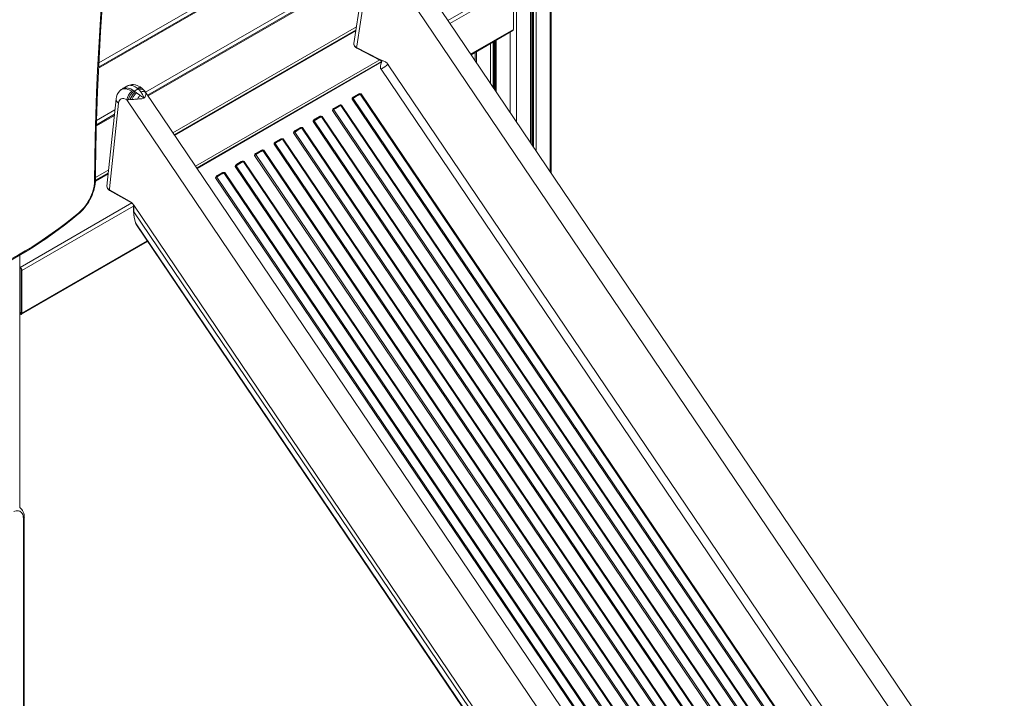
# Model space of a CAD drawing. Units: millimetres. Extents: x -13351 to 20534, y -8476 to 5115.
# Drawn here: x 8121 to 9693, y -5698 to -4614 of the extents above; entities that cross this region are included whole.
import ezdxf

# ---------------------------------------------------------------- set-up
doc = ezdxf.new("R2010")
doc.units = ezdxf.units.MM

msp = doc.modelspace()

# ---------------------------------------------------------------- linework, layer by layer
at = {"color": 8, "linetype": 'Continuous', "lineweight": 15}
for p, q in [((8246.9, -4683.2), (8684.7, -4430.5)), ((8246.5, -4691.8), (8692, -4434.7)), ((8967.5, -4493.1), (8967.5, -4857)), ((8321.5, -4730.2), (8673.6, -4526.9)), ((8936.1, -4519.7), (8936.1, -4810.6)), ((8939.6, -4517.7), (8939.6, -4815.7)), ((8941.1, -4516.8), (8941.1, -4817.9)), ((8945.2, -4514.4), (8945.2, -4824)), ((8325.5, -4736.2), (8672.2, -4536.1)), ((8913.8, -4531.9), (8913.8, -4777.5)), ((8906.2, -4557), (8804.4, -4615.7)), ((8909, -4561.9), (8807.6, -4620.4)), ((8365.2, -4795), (8658.4, -4625.7)), ((8657.5, -4632), (8368, -4799.1)), ((8909, -4630), (8840.7, -4669.4)), ((8903.9, -4634.3), (8903.9, -4762.9)), ((8872.5, -4652.4), (8872.5, -4716.4)), ((8876.6, -4650.1), (8876.6, -4722.5)), ((8878.1, -4649.2), (8878.1, -4724.7)), ((8881.6, -4647.2), (8881.6, -4729.8)), ((8850.2, -4665.3), (8850.2, -4683.4)), ((8695.5, -4678.6), (8401.4, -4848.4)), ((8403.7, -4851.9), (8692.2, -4685.4)), ((8321.3, -4730), (8321.6, -4730.4)), ((8243.3, -4775.4), (8272.7, -4758.4)), ((8243, -4783.9), (8271.7, -4767.3)), ((8241.5, -4866.4), (8262.7, -4854.2)), ((8262, -4860.3), (8241.4, -4872.2)), ((8299.6, -4907.1), (8121.3, -5010.1)), ((8302.4, -4912), (8124.1, -5015)), ((8305.7, -4938.7), (8305.5, -4938.4)), ((8306.5, -4941), (8306.3, -4940.6)), ((8306.5, -4941), (8307.1, -4942.2)), ((8324.2, -4967.6), (8124.1, -5083.1)), ((8123.4, -5082.7), (8121.3, -5083.9))]:
    msp.add_line(p, q, dxfattribs=at)
at = {"color": 7, "linetype": 'Continuous', "lineweight": 15}
for p, q in [((8688.7, -4434.9), (8246.6, -4690.1)), ((9693.1, -5930.4), (8724.4, -4497.3)), ((8969.6, -4860.1), (8969.6, -4489.4)), ((8676.5, -4508.3), (8654.4, -4652.3)), ((8695.6, -4509.7), (9666.9, -5946.8)), ((8658.9, -4656.6), (8680.7, -4515.2)), ((8937.6, -4812.8), (8937.6, -4518.8)), ((8672.5, -4534.2), (8324.7, -4735)), ((8909, -4630), (8909, -4561.9)), ((8657.7, -4630.5), (8367.3, -4798.1)), ((8841.4, -4670.4), (8908.2, -4631.8)), ((8654.4, -4652.3), (8654.4, -4652.7)), ((8654.4, -4652.4), (8654.4, -4652.3)), ((8880.1, -4648), (8880.1, -4727.7)), ((8658.6, -4658.7), (8658.9, -4656.6)), ((8695.5, -4677.8), (8658.6, -4658.7)), ((8659, -4659.7), (8695.9, -4678.8)), ((8848.1, -4666.5), (8848.1, -4680.3)), ((8698.1, -4681), (8403.2, -4851.2)), ((8692.2, -4685.4), (8698.3, -4681.9)), ((8695.5, -4677.8), (8699.4, -4679.5)), ((8695.5, -4677.8), (8695.5, -4677.8)), ((8697.5, -4679.8), (8697.6, -4680)), ((8698.3, -4681.9), (8698.3, -4681.9)), ((8698.3, -4681.9), (8698.3, -4681.9)), ((8699.4, -4679.5), (8699.6, -4679.6)), ((8698.3, -4692.8), (8697.6, -4693.3)), ((9588.9, -6012), (8697.6, -4693.3)), ((9599.9, -6004.4), (8709.1, -4686.4)), ((8281.1, -4727.2), (8280.5, -4727.7)), ((8291.8, -4720.4), (8284.5, -4724.6)), ((8301.6, -4727.2), (8299.4, -4728.7)), ((8301.6, -4727.2), (8303.4, -4728.5)), ((8305.2, -4729.7), (8303.2, -4731.7)), ((8303.4, -4728.5), (8309.7, -4724.8)), ((8303.4, -4728.5), (8305.2, -4729.7)), ((8305.2, -4729.7), (8307.1, -4731)), ((8307.1, -4731), (8312.6, -4735)), ((8309.7, -4724.8), (8308.6, -4724)), ((8311.2, -4726.3), (8309.7, -4724.8)), ((8313.8, -4729.4), (8311.2, -4726.3)), ((8316.9, -4724.8), (8315.5, -4723.6)), ((8318.8, -4726.7), (8316.9, -4724.8)), ((8321.2, -4729.9), (8321.3, -4730)), ((9290, -6163.1), (8321.3, -4730)), ((8653.7, -4737.5), (8661.1, -4733.3)), ((8663.6, -4732.5), (8665.8, -4732.9)), ((8663.9, -4733.1), (8665.8, -4732.9)), ((9546.8, -6036.3), (8665.8, -4732.9)), ((8274.5, -4741), (8259.9, -4880.3)), ((8278.3, -4747.6), (8264, -4884.3)), ((8293.8, -4742.3), (8291.6, -4742.5)), ((9263.2, -6179.9), (8291.6, -4742.5)), ((8296.5, -4742), (8293.8, -4742.3)), ((8299.4, -4741.8), (8296.5, -4742)), ((8308.5, -4741.1), (8306, -4741.2)), ((8309.9, -4739), (8308.5, -4741.1)), ((8311.2, -4740.9), (8308.5, -4741.1)), ((8312.8, -4740.8), (8311.2, -4740.9)), ((8318.5, -4739.8), (8318, -4738.5)), ((8318.9, -4739.5), (8318.5, -4739.8)), ((8651.6, -4739.9), (8651.3, -4741.3)), ((8652.2, -4740.1), (8651.3, -4741.3)), ((8651.3, -4741.3), (9532.3, -6044.7)), ((8651.6, -4739.9), (8651.9, -4739.3)), ((8652.7, -4739.6), (8652.2, -4740.1)), ((8653.1, -4740.1), (9534.1, -6043.6)), ((8654, -4738.5), (8654.4, -4738.2)), ((8654.5, -4738.1), (8654.4, -4738.2)), ((8654.7, -4738), (8654.6, -4738)), ((8662.1, -4733.7), (8662.6, -4733.5)), ((8662.6, -4733.5), (8662.4, -4733.6)), ((9545.5, -6037), (8664.5, -4733.5)), ((8620.5, -4757.9), (8620.2, -4759.2)), ((8621.1, -4758.1), (8620.2, -4759.2)), ((8620.2, -4759.2), (9501.2, -6062.7)), ((8620.5, -4757.9), (8620.7, -4757.3)), ((8621.6, -4757.5), (8621.1, -4758.1)), ((8622, -4758.1), (9503, -6061.5)), ((8622.6, -4755.5), (8630, -4751.3)), ((8622.9, -4756.4), (8623.2, -4756.2)), ((8623.3, -4756.1), (8623.2, -4756.2)), ((8623.6, -4755.9), (8623.5, -4756)), ((8630.8, -4751.7), (8631, -4751.7)), ((8631.5, -4751.4), (8631.3, -4751.5)), ((8631.5, -4751.4), (8631.7, -4751.4)), ((8632.5, -4750.5), (8633.2, -4750.6)), ((8633.3, -4751), (8632.8, -4751.1)), ((8634.7, -4750.8), (8633.2, -4750.6)), ((8634.7, -4750.8), (8633.3, -4751)), ((9514.4, -6054.9), (8633.4, -4751.5)), ((9515.7, -6054.3), (8634.7, -4750.8)), ((8271.9, -4765.5), (8243.1, -4782.1)), ((8589.4, -4775.8), (8589, -4777.2)), ((8590, -4776), (8589, -4777.2)), ((8589, -4777.2), (9470.1, -6080.6)), ((8589.4, -4775.8), (8589.6, -4775.2)), ((8590.5, -4775.5), (8590, -4776)), ((8590.8, -4776), (9471.9, -6079.5)), ((8591.5, -4773.5), (8598.9, -4769.2)), ((8591.8, -4774.4), (8592.1, -4774.1)), ((8592.2, -4774.1), (8592.1, -4774.1)), ((8592.5, -4773.9), (8592.4, -4774)), ((8599.7, -4769.7), (8599.8, -4769.7)), ((8600.4, -4769.4), (8600.1, -4769.5)), ((8600.4, -4769.4), (8600.6, -4769.3)), ((8601.4, -4768.4), (8602.1, -4768.5)), ((8602.2, -4769), (8601.7, -4769)), ((8603.5, -4768.8), (8602.1, -4768.5)), ((8603.5, -4768.8), (8602.2, -4769)), ((9483.3, -6072.9), (8602.3, -4769.4)), ((9484.6, -6072.3), (8603.5, -4768.8)), ((8558.3, -4793.8), (8557.9, -4795.1)), ((8558.9, -4794), (8557.9, -4795.1)), ((8557.9, -4795.1), (9439, -6098.6)), ((8558.3, -4793.8), (8558.5, -4793.2)), ((8559.4, -4793.5), (8558.9, -4794)), ((8559.7, -4794), (9440.8, -6097.5)), ((8560.4, -4791.4), (8567.7, -4787.2)), ((8560.7, -4792.3), (8561, -4792.1)), ((8561.1, -4792), (8561, -4792.1)), ((8561.4, -4791.9), (8561.3, -4791.9)), ((8568.6, -4787.7), (8568.7, -4787.6)), ((8569.3, -4787.4), (8569, -4787.5)), ((8569.3, -4787.4), (8569.5, -4787.3)), ((8570.3, -4786.4), (8571, -4786.5)), ((8571.1, -4786.9), (8570.6, -4787)), ((8572.4, -4786.8), (8571, -4786.5)), ((8572.4, -4786.8), (8571.1, -4786.9)), ((9452.2, -6090.9), (8571.2, -4787.4)), ((9453.4, -6090.2), (8572.4, -4786.8)), ((8526.8, -4813.1), (8527.2, -4811.7)), ((8526.8, -4813.1), (8527.8, -4811.9)), ((8527.4, -4811.2), (8527.2, -4811.7)), ((8528.2, -4811.4), (8527.8, -4811.9)), ((8528.6, -4812), (9409.6, -6115.4)), ((8533, -4807.3), (8529.3, -4809.4)), ((8529.9, -4810.1), (8529.6, -4810.3)), ((8530, -4810), (8529.9, -4810.1)), ((8530.1, -4809.9), (8530.3, -4809.8)), ((8533, -4807.3), (8536.6, -4805.1)), ((8537.5, -4805.6), (8537.6, -4805.6)), ((8538.2, -4805.3), (8537.9, -4805.4)), ((8538.2, -4805.3), (8538.4, -4805.2)), ((8539.2, -4804.4), (8539.8, -4804.4)), ((8540, -4804.9), (8539.5, -4804.9)), ((8541.3, -4804.7), (8539.8, -4804.4)), ((8541.3, -4804.7), (8540, -4804.9)), ((9421.1, -6108.8), (8540.1, -4805.4)), ((9422.3, -6108.2), (8541.3, -4804.7)), ((8505.5, -4823.1), (8498.2, -4827.3)), ((8506.4, -4823.6), (8506.5, -4823.5)), ((8507, -4823.3), (8506.8, -4823.4)), ((8507.2, -4823.2), (8507, -4823.3)), ((8508.7, -4822.4), (8508.1, -4822.3)), ((8508.9, -4822.9), (8508.4, -4822.9)), ((8508.7, -4822.4), (8510.2, -4822.7)), ((8508.9, -4822.9), (8510.2, -4822.7)), ((9390, -6126.8), (8509, -4823.3)), ((8510.2, -4822.7), (9391.2, -6126.1)), ((9407.8, -6116.5), (8526.8, -4813.1)), ((8474.4, -4841.1), (8467.1, -4845.3)), ((8475.3, -4841.6), (8475.4, -4841.5)), ((8475.9, -4841.2), (8475.7, -4841.3)), ((8476.1, -4841.2), (8475.9, -4841.3)), ((8477.6, -4840.4), (8477, -4840.3)), ((8477.7, -4840.8), (8477.2, -4840.9)), ((8477.6, -4840.4), (8479.1, -4840.7)), ((8477.7, -4840.8), (8479.1, -4840.7)), ((9358.9, -6144.7), (8477.8, -4841.3)), ((8479.1, -4840.7), (9360.1, -6144.1)), ((8495.7, -4831.1), (8496.1, -4829.7)), ((8495.7, -4831.1), (8496.7, -4829.9)), ((9376.7, -6134.5), (8495.7, -4831.1)), ((8496.3, -4829.1), (8496.1, -4829.7)), ((8497.1, -4829.4), (8496.7, -4829.9)), ((8497.5, -4829.9), (9378.5, -6133.4)), ((8498.8, -4828), (8498.4, -4828.3)), ((8498.9, -4827.9), (8498.8, -4828)), ((8499, -4827.8), (8499.2, -4827.8)), ((8262.2, -4858.8), (8241.5, -4870.8)), ((8443.3, -4859), (8435.9, -4863.3)), ((8445, -4859.1), (8444.8, -4859.2)), ((8446.5, -4858.3), (8445.8, -4858.3)), ((8446.6, -4858.8), (8446.1, -4858.8)), ((8446.5, -4858.3), (8448, -4858.6)), ((8446.6, -4858.8), (8448, -4858.6)), ((8448, -4858.6), (9329, -6162.1)), ((8464.6, -4849), (8465, -4847.7)), ((8464.6, -4849), (8465.6, -4847.9)), ((9345.6, -6152.5), (8464.6, -4849)), ((8465.2, -4847.1), (8465, -4847.7)), ((8466, -4847.3), (8465.6, -4847.9)), ((8466.4, -4847.9), (9347.4, -6151.3)), ((8467.7, -4846), (8467.3, -4846.2)), ((8467.8, -4845.9), (8467.7, -4846)), ((8467.9, -4845.8), (8468, -4845.7)), ((8433.5, -4867), (8433.8, -4865.6)), ((8433.5, -4867), (8434.5, -4865.8)), ((9314.5, -6170.4), (8433.5, -4867)), ((8434.1, -4865), (8433.8, -4865.6)), ((8434.9, -4865.3), (8434.5, -4865.8)), ((8435.3, -4865.9), (9316.3, -6169.3)), ((8436.6, -4863.9), (8436.2, -4864.2)), ((8436.7, -4863.9), (8436.6, -4863.9)), ((8436.8, -4863.8), (8436.9, -4863.7)), ((8444.2, -4859.5), (8444.3, -4859.5)), ((8444.8, -4859.2), (8444.6, -4859.3)), ((9327.7, -6162.7), (8446.7, -4859.2)), ((8264, -4884.3), (8263.8, -4886.2)), ((8263.8, -4886.2), (8299.5, -4906.4)), ((8264.2, -4887.2), (8299.9, -4907.3)), ((8303, -4910.5), (8302.4, -4910.1)), ((8302.4, -4911.7), (8302.4, -4920.4)), ((8303, -4910.5), (8303, -4910.6)), ((8303, -4910.5), (8303, -4910.5)), ((8303, -4910.6), (9199.5, -6236.8)), ((8303, -4910.7), (8303, -4910.6)), ((8303, -4910.7), (8303, -4912.5)), ((9199.4, -6236.9), (8303, -4910.7)), ((8303, -4921.2), (8303, -4912.5)), ((8303, -4921.2), (9195, -6240.9)), ((8305.4, -4938.3), (8306.3, -4940.6)), ((8305.7, -4938.7), (9189.7, -6246.6)), ((8305.7, -4938.7), (8306.5, -4941)), ((9189.4, -6247.2), (8306.5, -4941)), ((8307.1, -4942.2), (9189.3, -6247.5)), ((8123.3, -5084.9), (8324.9, -4968.6)), ((8120.8, -5393.7), (8120.8, -4990.4)), ((8121.3, -5010.1), (8120.8, -5009.8)), ((8121.3, -5010.9), (8120.8, -5010.6)), ((8122.7, -5082.7), (8122.7, -5012.3)), ((8123.4, -5082.7), (8123.4, -5014.6)), ((8124.1, -5083.1), (8124.1, -5015)), ((8120.8, -5081.6), (8122.7, -5082.7)), ((8120.8, -5083.6), (8121.3, -5083.9)), ((8120.8, -5084.4), (8121.3, -5084.7)), ((8122.7, -5082.7), (8123.4, -5082.3)), ((8127.9, -6007.9), (8127.9, -5409.2)), ((8126.5, -6010), (8126.5, -5411.2))]:
    msp.add_line(p, q, dxfattribs=at)
at = {"color": 7, "linetype": 'Continuous', "lineweight": 15, "flags": 128}
for points in [[(8240, -4872.6), (8240.4, -4837.3), (8241.1, -4801.9), (8242.1, -4766.4), (8243.4, -4730.6), (8245, -4694.8), (8246.8, -4658.8), (8249, -4622.6), (8251.4, -4586.3), (8254.1, -4549.9), (8257.1, -4513.3), (8260.4, -4476.6)], [(8241.5, -4870.6), (8241.6, -4854.3), (8242.1, -4823.2), (8242.8, -4791.9), (8243.7, -4760.6), (8244.8, -4729.1), (8246.2, -4697.5), (8247.8, -4665.8), (8249.6, -4634), (8251.7, -4602.1), (8253.9, -4570), (8256.4, -4537.9), (8259.1, -4505.6), (8261.9, -4475)], [(8654.4, -4653.6), (8654.4, -4654.4), (8655.3, -4656.5), (8656.9, -4658.3), (8659, -4659.7)], [(8696.1, -4678.1), (8695.8, -4677.9), (8695.5, -4677.8)], [(8695.5, -4677.8), (8695.5, -4678.4), (8695.8, -4678.7), (8695.9, -4678.8)], [(8695.5, -4677.8), (8695.5, -4677.8), (8695.5, -4677.8)], [(8696.5, -4678.6), (8696.3, -4678.3), (8696.1, -4678.1)], [(8698, -4683.8), (8697.9, -4684), (8697.5, -4685.3), (8697.2, -4686.3), (8696.9, -4687.4), (8696.6, -4688.5), (8696.5, -4689.8), (8696.6, -4691), (8697, -4692.2), (8697.6, -4693.3)], [(8698.3, -4681.9), (8698.2, -4681.3), (8698, -4680.7)], [(8698.3, -4681.9), (8698.2, -4682.9), (8698, -4683.4), (8698, -4683.7), (8698, -4683.8), (8698, -4683.8), (8698, -4683.8), (8698, -4683.8)], [(8699.6, -4679.8), (8699.1, -4680.9), (8698.3, -4681.9)], [(8708.6, -4685.6), (8706.7, -4683.4), (8705.6, -4682.5), (8704.5, -4681.8), (8703.3, -4681.1), (8702.1, -4680.6), (8700.9, -4680.1), (8699.6, -4679.6)], [(8699.6, -4679.6), (8699.6, -4679.7), (8699.6, -4679.8)], [(8284.5, -4724.6), (8282.2, -4726.1), (8281.4, -4726.9)], [(8315.5, -4723.6), (8312.9, -4721.8), (8310.5, -4720.4), (8308.4, -4719.5), (8306.6, -4718.9), (8305.3, -4718.5), (8304.3, -4718.3), (8302.3, -4718.1), (8299.4, -4718.1), (8295.8, -4718.7), (8293.8, -4719.4), (8292.8, -4719.9)], [(8313.8, -4729.4), (8316.3, -4728.9), (8318.5, -4728.9), (8320.3, -4729.5), (8321.6, -4730.4)], [(8318.3, -4738.1), (8318, -4737.1), (8316.5, -4733.6), (8313.8, -4729.4)], [(8321.3, -4730), (8320.2, -4728.4), (8318.8, -4726.7)], [(8661.1, -4733.3), (8662.2, -4732.8), (8663.6, -4732.5)], [(8661.1, -4733.3), (8661.3, -4733.6), (8661.6, -4733.8), (8661.9, -4733.8), (8662.1, -4733.7)], [(8291.6, -4742.5), (8289.4, -4741.2), (8287.1, -4740.4), (8284.8, -4740.2), (8282.8, -4740.6), (8281.1, -4741.7), (8279.7, -4743.2), (8278.8, -4745.2), (8278.3, -4747.6)], [(8312.6, -4735), (8311.3, -4736.8), (8309.9, -4739)], [(8312.6, -4735), (8315.2, -4736.9), (8316.5, -4737.8), (8317.2, -4738.2), (8317.7, -4738.4), (8317.8, -4738.5), (8318, -4738.5)], [(8318.5, -4739.8), (8315.8, -4740.5), (8312.8, -4740.8)], [(8320.7, -4737.7), (8320, -4738.7), (8318.9, -4739.5)], [(8651.6, -4739.9), (8651.9, -4740), (8652.2, -4740.1)], [(8651.9, -4739.3), (8652.7, -4738.3), (8653.7, -4737.5)], [(8654.4, -4738.2), (8653.4, -4738.8), (8652.5, -4739.4)], [(8658.8, -4735.5), (8656.9, -4736.6), (8654.7, -4738)], [(8662.1, -4733.7), (8660.6, -4734.5), (8658.8, -4735.5)], [(8620.5, -4757.9), (8620.8, -4758), (8621.1, -4758.1)], [(8620.7, -4757.3), (8621.6, -4756.2), (8622.6, -4755.5)], [(8623.2, -4756.2), (8622.3, -4756.8), (8621.4, -4757.4)], [(8627.7, -4753.4), (8625.7, -4754.6), (8623.6, -4755.9)], [(8631, -4751.7), (8629.5, -4752.4), (8627.7, -4753.4)], [(8630, -4751.3), (8631.1, -4750.7), (8632.5, -4750.5)], [(8633.3, -4751), (8633.2, -4750.8), (8633.2, -4750.6)], [(8589.4, -4775.8), (8589.7, -4775.9), (8590, -4776)], [(8589.6, -4775.2), (8590.5, -4774.2), (8591.5, -4773.5)], [(8592.1, -4774.1), (8591.2, -4774.7), (8590.3, -4775.3)], [(8596.6, -4771.4), (8594.6, -4772.6), (8592.5, -4773.9)], [(8599.8, -4769.7), (8598.4, -4770.4), (8596.6, -4771.4)], [(8598.9, -4769.2), (8600, -4768.7), (8601.4, -4768.4)], [(8602.2, -4769), (8602.1, -4768.8), (8602.1, -4768.5)], [(8558.3, -4793.8), (8558.6, -4793.9), (8558.9, -4794)], [(8558.5, -4793.2), (8559.3, -4792.2), (8560.4, -4791.4)], [(8561, -4792.1), (8560.1, -4792.7), (8559.2, -4793.3)], [(8565.5, -4789.3), (8563.5, -4790.5), (8561.4, -4791.9)], [(8568.7, -4787.6), (8567.3, -4788.4), (8565.5, -4789.3)], [(8567.7, -4787.2), (8568.9, -4786.6), (8570.3, -4786.4)], [(8571.1, -4786.9), (8571, -4786.7), (8571, -4786.5)], [(8527.8, -4811.9), (8527.5, -4811.9), (8527.2, -4811.7)], [(8529.3, -4809.4), (8528.2, -4810.1), (8527.4, -4811.2)], [(8529.9, -4810.1), (8529, -4810.6), (8528.1, -4811.3)], [(8534.4, -4807.3), (8532.4, -4808.5), (8530.3, -4809.8)], [(8537.6, -4805.6), (8536.1, -4806.3), (8534.4, -4807.3)], [(8536.6, -4805.1), (8537.8, -4804.6), (8539.2, -4804.4)], [(8540, -4804.9), (8539.9, -4804.7), (8539.8, -4804.4)], [(8498.2, -4827.3), (8497.1, -4828.1), (8496.3, -4829.1)], [(8503.3, -4825.3), (8501.3, -4826.4), (8499.2, -4827.8)], [(8506.5, -4823.5), (8505, -4824.3), (8503.3, -4825.3)], [(8508.1, -4822.3), (8506.7, -4822.6), (8505.5, -4823.1)], [(8508.7, -4822.4), (8508.8, -4822.7), (8508.9, -4822.9)], [(8472.2, -4843.2), (8470.2, -4844.4), (8468, -4845.7)], [(8475.4, -4841.5), (8473.9, -4842.2), (8472.2, -4843.2)], [(8477, -4840.3), (8475.6, -4840.5), (8474.4, -4841.1)], [(8477.6, -4840.4), (8477.7, -4840.6), (8477.7, -4840.8)], [(8496.7, -4829.9), (8496.4, -4829.8), (8496.1, -4829.7)], [(8498.8, -4828), (8497.9, -4828.6), (8497, -4829.2)], [(8445.8, -4858.3), (8444.5, -4858.5), (8443.3, -4859)], [(8446.5, -4858.3), (8446.5, -4858.6), (8446.6, -4858.8)], [(8465.6, -4847.9), (8465.3, -4847.8), (8465, -4847.7)], [(8467.1, -4845.3), (8466, -4846), (8465.2, -4847.1)], [(8467.7, -4846), (8466.8, -4846.6), (8465.9, -4847.2)], [(8214.6, -4924.5), (8216.1, -4923.2), (8218.8, -4920.6), (8221.4, -4917.9), (8223.9, -4915), (8226.3, -4911.9), (8228.6, -4908.7), (8230.7, -4905.3), (8232.7, -4901.9), (8234.5, -4898.3), (8236.1, -4894.7), (8237.5, -4891.1), (8238.7, -4887.5), (8239.7, -4883.8), (8240.5, -4880.2), (8241.1, -4876.6), (8241.4, -4873.1), (8241.5, -4870.6)], [(8214.9, -4922.6), (8217.7, -4920.2), (8220.4, -4917.5), (8223, -4914.6), (8225.4, -4911.5), (8227.8, -4908.3), (8229.9, -4904.9), (8231.9, -4901.4), (8233.7, -4897.8), (8235.3, -4894.1), (8236.7, -4890.4), (8237.9, -4886.7), (8238.8, -4883.1), (8239.4, -4879.5), (8239.8, -4876), (8240, -4872.6)], [(8434.5, -4865.8), (8434.1, -4865.8), (8433.8, -4865.6)], [(8435.9, -4863.3), (8434.9, -4864), (8434.1, -4865)], [(8436.6, -4863.9), (8435.7, -4864.5), (8434.7, -4865.1)], [(8441, -4861.2), (8439.1, -4862.4), (8436.9, -4863.7)], [(8444.3, -4859.5), (8442.8, -4860.2), (8441, -4861.2)], [(8260, -4881.7), (8260, -4882.1), (8260.8, -4883.9), (8262.2, -4885.7), (8264.2, -4887.2)], [(8299.9, -4907.3), (8299.9, -4907.3), (8299.6, -4906.9), (8299.5, -4906.4)], [(8302.4, -4910.1), (8302.8, -4911.1), (8303, -4912)], [(8303, -4910.6), (8303, -4910.5), (8303, -4910.5)], [(8303, -4912), (8303, -4912.3), (8303, -4912.5)], [(8106.7, -4998.3), (8112, -4995.4), (8122.1, -4989.6), (8132.2, -4983.6), (8142.2, -4977.4), (8152.2, -4970.8), (8162.3, -4964.1), (8172.2, -4957.1), (8182.2, -4949.8), (8192.1, -4942.3), (8202, -4934.6), (8211.9, -4926.7), (8214.6, -4924.5)], [(8107.9, -4996), (8118.7, -4989.9), (8129.4, -4983.6), (8140.2, -4977), (8151, -4970.1), (8161.7, -4962.9), (8172.4, -4955.4), (8183.1, -4947.6), (8193.8, -4939.6), (8204.4, -4931.2), (8214.9, -4922.6)], [(8306.3, -4940.6), (8306.6, -4941.5), (8307.1, -4942.2)], [(8127.9, -5409.2), (8127.9, -5407.7), (8127.6, -5405.1), (8127.1, -5402.6), (8126.3, -5400.3), (8125.2, -5398.2), (8123.9, -5396.4), (8122.3, -5394.9), (8120.7, -5393.6), (8120.2, -5393.4)], [(8126.5, -5411.2), (8126.3, -5408.8), (8126, -5406.6), (8125.3, -5404.6), (8124.5, -5402.9), (8123.4, -5401.4), (8122, -5400.2), (8120.5, -5399.4), (8118.8, -5398.8), (8117, -5398.6), (8115.1, -5398.7), (8113, -5399.1), (8110.9, -5399.9)]]:
    msp.add_lwpolyline(points, dxfattribs=at)
at = {"color": 8, "linetype": 'Continuous', "lineweight": 15, "flags": 128}
for points in [[(8658.6, -4658.7), (8656.8, -4657.5), (8655.5, -4656.2), (8654.6, -4654.7), (8654.3, -4653.2), (8654.4, -4652.4)], [(8280.5, -4727.8), (8281.3, -4727), (8284.2, -4725.3), (8286.6, -4724.7), (8289.1, -4724.6), (8291.3, -4725), (8293.4, -4725.6), (8295.5, -4726.4), (8297.5, -4727.5), (8299.4, -4728.7)], [(8284.5, -4724.6), (8286, -4723.9), (8287.9, -4723.3), (8289.8, -4723.1), (8293.8, -4723.6), (8297.8, -4725), (8301.6, -4727.2)], [(8308.6, -4724), (8306.7, -4722.6), (8304.7, -4721.4), (8302.6, -4720.5), (8300.5, -4719.7), (8299.4, -4719.5), (8298.2, -4719.3), (8297.1, -4719.2), (8295.9, -4719.2), (8294.6, -4719.3), (8293.5, -4719.6), (8292.7, -4719.9), (8291.9, -4720.3), (8291.8, -4720.4)], [(8315.5, -4723.7), (8314.9, -4723.2), (8313.5, -4722.8), (8312, -4722.9), (8310.3, -4723.3), (8308.6, -4724)], [(8309.7, -4724.8), (8311.4, -4724.2), (8313, -4723.8), (8314.5, -4723.8), (8315.7, -4724.1), (8316.8, -4724.7), (8316.9, -4724.8)], [(8311.2, -4726.3), (8314.2, -4725.5), (8316.9, -4725.6), (8318.8, -4726.7), (8318.8, -4726.8)], [(8662.6, -4733.5), (8663, -4733.3), (8663.9, -4733.1)], [(8274.5, -4741), (8274.5, -4741), (8274.7, -4743.2), (8276.1, -4745.6), (8278.3, -4747.6)], [(8652.7, -4739.6), (8653.6, -4738.7), (8654, -4738.5)], [(8654.6, -4738), (8654.5, -4738.1), (8654.3, -4738), (8654, -4737.8), (8653.7, -4737.5)], [(8621.6, -4757.5), (8622.5, -4756.7), (8622.9, -4756.4)], [(8623.5, -4756), (8623.4, -4756), (8623.1, -4756), (8622.9, -4755.8), (8622.6, -4755.5)], [(8630, -4751.3), (8630.2, -4751.5), (8630.5, -4751.7), (8630.8, -4751.8), (8630.8, -4751.7)], [(8631.7, -4751.4), (8631.9, -4751.3), (8632.8, -4751.1)], [(8590.5, -4775.5), (8591.4, -4774.6), (8591.8, -4774.4)], [(8592.4, -4774), (8592.3, -4774), (8592, -4773.9), (8591.8, -4773.8), (8591.5, -4773.5)], [(8598.9, -4769.2), (8599.1, -4769.5), (8599.4, -4769.7), (8599.6, -4769.7), (8599.7, -4769.7)], [(8600.6, -4769.3), (8600.8, -4769.2), (8601.7, -4769)], [(8559.4, -4793.5), (8560.3, -4792.6), (8560.7, -4792.3)], [(8561.3, -4791.9), (8561.2, -4791.9), (8560.9, -4791.9), (8560.6, -4791.7), (8560.4, -4791.4)], [(8567.7, -4787.2), (8568, -4787.5), (8568.3, -4787.7), (8568.5, -4787.7), (8568.6, -4787.7)], [(8569.5, -4787.3), (8569.6, -4787.2), (8570.6, -4787)], [(8529.6, -4810.3), (8529.2, -4810.6), (8528.2, -4811.4)], [(8529.3, -4809.4), (8529.5, -4809.7), (8529.8, -4809.9), (8530.1, -4809.9), (8530.1, -4809.9)], [(8536.6, -4805.1), (8536.9, -4805.4), (8537.2, -4805.6), (8537.4, -4805.7), (8537.5, -4805.6)], [(8538.4, -4805.2), (8538.5, -4805.2), (8539.5, -4804.9)], [(8498.2, -4827.3), (8498.4, -4827.6), (8498.7, -4827.8), (8499, -4827.9), (8499, -4827.8)], [(8505.5, -4823.1), (8505.8, -4823.4), (8506, -4823.6), (8506.3, -4823.6), (8506.4, -4823.6)], [(8508.4, -4822.9), (8507.4, -4823.1), (8507.2, -4823.2)], [(8474.4, -4841.1), (8474.7, -4841.4), (8474.9, -4841.5), (8475.2, -4841.6), (8475.3, -4841.6)], [(8477.2, -4840.9), (8476.3, -4841.1), (8476.1, -4841.2)], [(8498.4, -4828.3), (8498.1, -4828.5), (8497.1, -4829.4)], [(8443.3, -4859), (8443.5, -4859.3), (8443.8, -4859.5), (8444.1, -4859.5), (8444.2, -4859.5)], [(8446.1, -4858.8), (8445.2, -4859), (8445, -4859.1)], [(8467.3, -4846.2), (8467, -4846.5), (8466, -4847.3)], [(8467.1, -4845.3), (8467.3, -4845.6), (8467.6, -4845.8), (8467.8, -4845.8), (8467.9, -4845.8)], [(8436.2, -4864.2), (8435.8, -4864.4), (8434.9, -4865.3)], [(8435.9, -4863.3), (8436.2, -4863.6), (8436.5, -4863.7), (8436.7, -4863.8), (8436.8, -4863.8)], [(8263.8, -4886.2), (8262.4, -4885.3), (8261.3, -4884.2), (8260.5, -4883), (8260, -4881.6), (8259.9, -4880.3), (8259.9, -4880.3)], [(8302.4, -4920.4), (8302.6, -4920.8), (8303, -4921.2)]]:
    msp.add_lwpolyline(points, dxfattribs=at)
at = {"color": 7, "linetype": 'Continuous', "lineweight": 15}
for centre, radius, start, end in [((8907, -4630.2), 1.97, 305.0133, 6.2988), ((8695.5, -4681.3), 2.47, 38.7079, 84.5542), ((8692.1, -4683.2), 6.41, 23.0798, 46.2504), ((8655.9, -4621.5), 83, 300.7296, 309.3847), ((8592.6, -4766.1), 141.1, 34.4038, 34.7679), ((8296.1, -4742.8), 21.7, 136.0553, 175.1894), ((8313.7, -4745.8), 22.3, 129.7779, 171.4336), ((8320.2, -4750.4), 27.6, 127.4628, 162.8822), ((8329.9, -4756.1), 36.2, 137.5829, 157.1176), ((8341.2, -4762.9), 46.8, 140.742, 153.1199), ((8327.4, -4751.8), 29.1, 134.4473, 140.6604), ((8316.1, -4732.9), 6.04, 352.1243, 24.3253), ((8664.4, -4732.5), 0.802, 182.677, 229.9482), ((8663.7, -4734.1), 0.995, 33.5043, 76.5194), ((8661, -4725), 9.27, 292.5137, 301.1804), ((8331.7, -5102.6), 362.2, 94.0664, 95.1106), ((8318, -4738.2), 0.298, 275.095, 5.2039), ((8312.4, -4732.8), 9.72, 329.4163, 354.5105), ((8634.6, -4712.7), 33.1, 300.234, 303.9156), ((8652.7, -4737.9), 1.64, 237.2704, 268.0559), ((8641.9, -4747.6), 13.4, 33.8343, 36.6746), ((8694.6, -4798.9), 72, 114.7308, 125.2638), ((8603.5, -4730.6), 33.1, 300.234, 303.9156), ((8621.6, -4755.9), 1.64, 237.2704, 268.0559), ((8610.8, -4765.5), 13.4, 33.8343, 36.6746), ((8663.5, -4816.8), 72, 114.7308, 125.2638), ((8633.3, -4750.4), 0.802, 182.6784, 229.9492), ((8632.6, -4752), 0.995, 33.5043, 76.5196), ((8629.9, -4742.9), 9.27, 292.5137, 301.1804), ((8572.4, -4748.6), 33.1, 300.234, 303.9156), ((8590.5, -4773.9), 1.64, 237.2704, 268.0559), ((8579.7, -4783.5), 13.4, 33.8343, 36.6746), ((8632.4, -4834.8), 72, 114.7308, 125.2638), ((8602.2, -4768.4), 0.802, 182.6784, 229.9492), ((8601.5, -4770), 0.995, 33.5043, 76.5196), ((8598.7, -4760.9), 9.27, 292.5137, 301.1804), ((8541.3, -4766.6), 33.1, 300.234, 303.9156), ((8559.4, -4791.8), 1.64, 237.2704, 268.0559), ((8548.6, -4801.5), 13.4, 33.8343, 36.6746), ((8601.3, -4852.8), 72, 114.7308, 125.2638), ((8571.1, -4786.4), 0.802, 182.6784, 229.9492), ((8570.3, -4788), 0.995, 33.5043, 76.5196), ((8567.6, -4778.8), 9.27, 292.5137, 301.1804), ((8510.2, -4784.5), 33.1, 300.234, 303.9156), ((8528.3, -4809.8), 1.64, 237.2703, 268.0559), ((8517.5, -4819.4), 13.4, 33.8344, 36.6745), ((8570.2, -4870.7), 72, 114.7308, 125.2638), ((8540, -4804.3), 0.802, 182.6784, 229.9492), ((8539.2, -4805.9), 0.995, 33.5043, 76.5196), ((8536.5, -4796.8), 9.27, 292.5137, 301.1804), ((8539.1, -4888.7), 72, 114.7308, 125.2638), ((8508.9, -4822.3), 0.802, 182.6787, 229.9495), ((8508.1, -4823.9), 0.995, 33.5043, 76.5197), ((8505.4, -4814.8), 9.27, 292.5137, 301.1804), ((8507.9, -4906.6), 72, 114.7308, 125.2638), ((8477.8, -4840.3), 0.802, 182.6787, 229.9495), ((8477, -4841.8), 0.995, 33.5043, 76.5197), ((8474.3, -4832.7), 9.27, 292.5137, 301.1804), ((8479.1, -4802.5), 33.1, 300.234, 303.9156), ((8497.2, -4827.7), 1.64, 237.2703, 268.0559), ((8486.4, -4837.4), 13.4, 33.8343, 36.6745), ((8446.6, -4858.2), 0.802, 182.6787, 229.9495), ((8445.9, -4859.8), 0.995, 33.5043, 76.5197), ((8443.2, -4850.7), 9.27, 292.5137, 301.1804), ((8447.9, -4820.4), 33.1, 300.234, 303.9156), ((8466.1, -4845.7), 1.64, 237.2703, 268.0559), ((8455.3, -4855.4), 13.4, 33.8343, 36.6745), ((8416.8, -4838.4), 33.1, 300.234, 303.9156), ((8435, -4863.7), 1.64, 237.2703, 268.0559), ((8424.2, -4873.3), 13.4, 33.8343, 36.6745), ((8476.8, -4924.6), 72, 114.7308, 125.2638), ((8294.7, -4913.1), 8.24, 21.4309, 54.6325), ((8296.7, -4912.1), 5.7, 3.8192, 56.464), ((8303.3, -4911.7), 0.879, 179.4784, 248.9387), ((8352.2, -4921.3), 49.7, 178.952, 200.0921), ((8303.9, -4910.9), 1.87, 239.3043, 240.0039), ((8349, -4923.2), 46.1, 177.4966, 199.6677), ((8118, -5015.3), 6.15, 2.6055, 57.3945), ((8118.8, -5014.8), 4.61, 2.6055, 57.3945), ((8122.1, -5082.9), 1.31, 230.7967, 9.214), ((8122.4, -5083.4), 1.75, 230.7967, 9.214)]:
    msp.add_arc(centre, radius, start, end, dxfattribs=at)
at = {"color": 8, "linetype": 'Continuous', "lineweight": 15}
for centre, radius, start, end in [((8659.6, -4658.9), 0.991, 167.7532, 235.8838), ((8239, -4870.3), 2.49, 293.9072, 352.8367), ((8264.8, -4886.4), 0.964, 171.6902, 236.007), ((8213.3, -4923.3), 1.76, 317.5665, 20.6787), ((8125.6, -5409), 2.4, 292.7377, 355.9572)]:
    msp.add_arc(centre, radius, start, end, dxfattribs=at)

doc.saveas('drawing.dxf')
